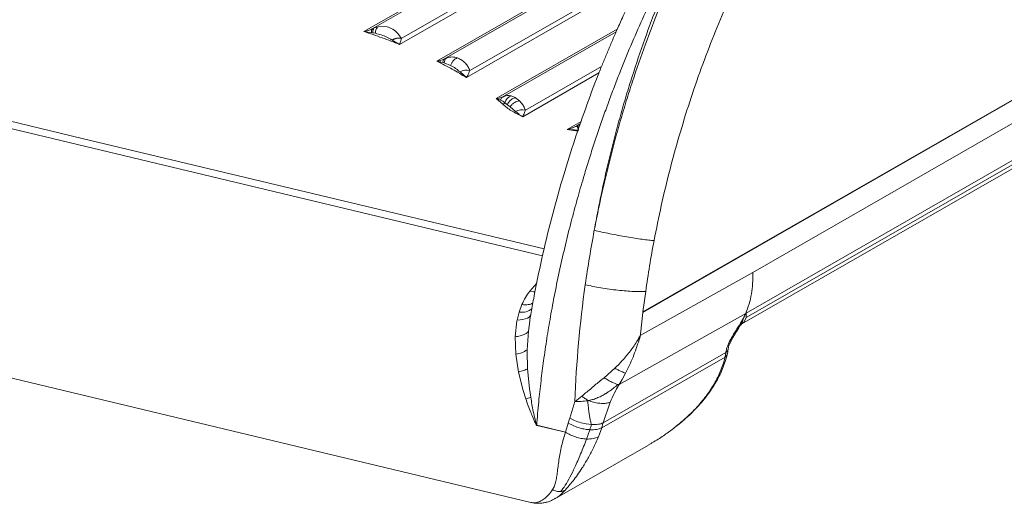
# Model space of a CAD drawing. Units: millimetres. Extents: x -10141 to 24327, y -1731 to 9115.
# Drawn here: x 8656 to 9060, y -690 to -491 of the extents above; entities that cross this region are included whole.
import ezdxf

# ---------------------------------------------------------------- set-up
doc = ezdxf.new("R2010")
doc.units = ezdxf.units.MM

msp = doc.modelspace()

# ---------------------------------------------------------------- linework, layer by layer
at = {"color": 7, "linetype": 'Continuous', "lineweight": 15}
for p, q in [((8797.44, -496.15), (8975.15, -394.09)), ((8976.9, -393.93), (8800.74, -495.1)), ((8812.72, -499), (8990.15, -397.1)), ((8911.81, -611.37), (9197.34, -447.38)), ((8911.83, -611.19), (9197.34, -447.22)), ((9197.65, -456.69), (8956.87, -594.98)), ((9193.81, -475.77), (8954.09, -613.45)), ((8954.14, -611.69), (9194.73, -473.52)), ((8952.38, -616.07), (9191.16, -478.94)), ((8681.94, -539.98), (8480.57, -491.76)), ((8870.65, -588.18), (8477, -493.91)), ((8797.44, -496.15), (8800.67, -496.65)), ((8800.74, -495.1), (8801.61, -494.69)), ((8801.61, -494.69), (8803.24, -494.18)), ((8803.26, -494.18), (8803.24, -494.18)), ((8803.26, -494.18), (8806.37, -494.14)), ((8806.37, -494.14), (8807.44, -494.42)), ((8800.67, -496.65), (8801.14, -496.71)), ((8801.14, -496.71), (8802.12, -496.88)), ((8808.95, -499.63), (8809.03, -499.68)), ((8809.03, -499.68), (8812.01, -501.45)), ((8812.66, -498.86), (8811.78, -497.44)), ((8812.66, -498.86), (8812.72, -499)), ((8828.84, -508.03), (8827.35, -508.3)), ((8827.35, -508.3), (8828.65, -508.67)), ((8828.65, -508.67), (8829.85, -508.9)), ((8828.87, -508.02), (8828.84, -508.03)), ((8830.24, -507.49), (8828.87, -508.02)), ((8831.31, -507.02), (8830.24, -507.49)), ((8835.77, -506.97), (8836.29, -507.18)), ((8829.85, -508.9), (8830.35, -509.01)), ((8830.35, -509.01), (8832.97, -510.08)), ((8836.81, -512.72), (8839.44, -515.02)), ((8852.92, -523.54), (8851.63, -523.69)), ((8854.33, -526.01), (8851.63, -523.69)), ((8851.63, -523.69), (8853.44, -524.36)), ((8854.1, -523.11), (8852.92, -523.54)), ((8857.8, -522.56), (8859.4, -523.24)), ((8859.52, -523.31), (8859.4, -523.24)), ((8861.16, -524.59), (8859.52, -523.31)), ((8861.88, -525.36), (8861.16, -524.59)), ((8855.14, -525.34), (8856.23, -526.2)), ((8856.23, -526.2), (8857.38, -527.11)), ((8857.38, -527.11), (8859.63, -528.97)), ((8884.78, -534.82), (8885.06, -534.69)), ((8466.69, -593.77), (8865.83, -689.37)), ((8910.75, -620.9), (8956.87, -594.98)), ((8912.94, -602.76), (8911.83, -611.19)), ((8861.05, -611.26), (8862.17, -608.19)), ((8860.23, -614.53), (8861.05, -611.26)), ((8902.13, -640.97), (8953.95, -611.8)), ((8911.81, -611.37), (8910.81, -620.28)), ((8911.83, -611.19), (8911.81, -611.37)), ((8954.09, -613.45), (8953.37, -615.26)), ((8953.94, -611.82), (8953.95, -611.8)), ((8953.95, -611.8), (8954.14, -611.69)), ((8954.09, -613.45), (8954.14, -611.69)), ((8859.48, -621.37), (8860.18, -614.81)), ((8860.18, -614.81), (8860.23, -614.53)), ((8951.06, -617.72), (8952.21, -615.75)), ((8953.37, -615.26), (8952.32, -615.97)), ((8859.72, -628.53), (8859.48, -621.37)), ((8864.83, -619.04), (8864.35, -626.71)), ((8910.71, -621.27), (8910.48, -621.96)), ((8910.71, -621.27), (8910.75, -620.9)), ((8910.75, -620.9), (8910.81, -620.28)), ((8909.86, -622.47), (8910.24, -622.7)), ((8910.38, -622.25), (8910.24, -622.7)), ((8910.48, -621.96), (8910.38, -622.25)), ((8860.81, -635.87), (8859.72, -628.53)), ((8864.35, -626.71), (8864.35, -627.26)), ((8864.35, -627.26), (8864.52, -634.51)), ((8945.52, -629.71), (8894.94, -658.75)), ((8945.8, -627.81), (8895.47, -656.72)), ((8944.85, -632.17), (8945.52, -629.71)), ((8945.52, -629.71), (8945.54, -629.69)), ((8945.8, -627.81), (8945.54, -629.69)), ((8945.74, -631.11), (8946.46, -628.43)), ((8946.48, -628.36), (8946.77, -626.34)), ((8943.11, -636.73), (8944.85, -632.17)), ((8943.89, -635.96), (8945.74, -631.11)), ((8862.7, -643.48), (8860.81, -635.87)), ((8864.52, -634.51), (8865.29, -642.62)), ((8895.87, -638.23), (8900.29, -634.32)), ((8904.68, -636.34), (8903.3, -638.87)), ((8895.87, -638.23), (8895.86, -638.22)), ((8901.5, -640.93), (8901.61, -640.96)), ((8903.3, -638.87), (8902.13, -640.97)), ((8863.79, -646.92), (8862.7, -643.48)), ((8865.29, -642.62), (8865.81, -646.22)), ((8884.01, -647.9), (8886.71, -645.75)), ((8881.78, -654.8), (8883.9, -647.97)), ((8883.92, -647.97), (8883.9, -647.97)), ((8883.92, -647.97), (8884.01, -647.9)), ((8884.04, -647.98), (8883.92, -647.97)), ((8895.47, -656.72), (8898.39, -648.23)), ((8868.25, -657.72), (8880.06, -660.55)), ((8880.05, -660.58), (8868.25, -657.75)), ((8880.06, -660.55), (8881.21, -656.83)), ((8881.21, -656.83), (8881.71, -655.06)), ((8881.78, -654.8), (8881.71, -655.06)), ((8881.78, -654.8), (8883.17, -655.51)), ((8888.6, -657.18), (8890.66, -657.41)), ((8894.94, -658.75), (8895.44, -656.83)), ((8895.44, -656.83), (8895.47, -656.72)), ((8879.91, -660.98), (8878.83, -664.65)), ((8880.05, -660.58), (8879.91, -660.98)), ((8880.06, -660.55), (8880.05, -660.56)), ((8880.05, -660.56), (8880.05, -660.58)), ((8888.71, -663.37), (8890.09, -659.53)), ((8893.96, -661.4), (8893.53, -662.46)), ((8893.96, -661.4), (8894.94, -658.75)), ((8875.74, -687.83), (8914.09, -665.81)), ((8914.08, -665.78), (8915.21, -665.13)), ((8914.1, -665.8), (8914.91, -665.3)), ((8874.74, -684.11), (8874.77, -684.07)), ((8880, -684.27), (8880.03, -684.24)), ((8865.84, -689.35), (8866.04, -689.39)), ((8875.73, -687.81), (8875.49, -687.95))]:
    msp.add_line(p, q, dxfattribs=at)
at = {"color": 8, "linetype": 'Continuous', "lineweight": 15}
for p, q in [((8950.77, -421.75), (8812.01, -501.45)), ((8827.35, -508.3), (8921.98, -453.96)), ((8921.25, -455.22), (8830.24, -507.49)), ((8840.82, -512.2), (8912.86, -470.82)), ((8911.42, -473.68), (8839.44, -515.02)), ((8851.63, -523.69), (8901.31, -495.16)), ((8900.81, -496.29), (8854.1, -523.11)), ((8863.62, -528.43), (8894.85, -510.5)), ((8893.8, -513.13), (8862.52, -531.1)), ((8880.69, -536.33), (8886.47, -533.01)), ((8885.11, -536.97), (8880.69, -536.33)), ((8886.11, -534.06), (8884.78, -534.82)), ((8885.06, -534.69), (8886.05, -534.24)), ((8871.33, -585.34), (8681.94, -539.98)), ((8865.48, -602.63), (8868.32, -599.36)), ((8865.46, -615.02), (8864.83, -619.04))]:
    msp.add_line(p, q, dxfattribs=at)
at = {"color": 8, "linetype": 'Continuous', "lineweight": 15, "flags": 128}
for points in [[(8865.48, -602.63), (8866.91, -602.92), (8867.65, -602.97)], [(8860.23, -614.53), (8861.47, -614.47), (8862.59, -614.31), (8863.59, -614.06), (8864.43, -613.73), (8865.11, -613.31), (8865.61, -612.81), (8865.86, -612.39)]]:
    msp.add_lwpolyline(points, dxfattribs=at)
at = {"color": 7, "linetype": 'Continuous', "lineweight": 15}
for centre, radius, start, end in [((8802.16, -495.94), 1.65, 149.389, 205.4999), ((8803.24, -496.14), 2.18, 138.4849, 195.1462), ((8811.91, -504.56), 5.75, 82.525, 120.9468), ((8811.85, -504.67), 5.73, 81.2018, 119.4541), ((8830.17, -508.83), 1.53, 147.9725, 173.7614), ((8831.3, -508.54), 1.49, 134.9104, 193.8906), ((8832.78, -508.96), 2.44, 127.215, 181.0573), ((8839.47, -517.44), 5.42, 75.5988, 119.4072), ((8855.04, -524.41), 1.6, 126.0147, 178.1367), ((8859.19, -526.55), 4.22, 109.2038, 163.3714), ((8854.1, -524.91), 1.13, 281.6587, 337.6251), ((8862.3, -533.71), 5.44, 75.9356, 119.4004), ((9341.12, -664.55), 457.51, 171.8931, 177.9234), ((8858.57, -618.81), 9.79, 276.7367, 306.2205), ((8847.81, -597.73), 51.72, 288.0029, 290.3639), ((8852.76, -657.67), 15.49, 359.6935, 359.8081)]:
    msp.add_arc(centre, radius, start, end, dxfattribs=at)
at = {"color": 8, "linetype": 'Continuous', "lineweight": 15}
for centre, radius, start, end in [((8890.09, -533.4), 5.49, 194.9928, 210.2805), ((8889.51, -533.94), 4.51, 189.529, 206.2544), ((8862.18, -604.82), 6.54, 260.0167, 310.2372)]:
    msp.add_arc(centre, radius, start, end, dxfattribs=at)
at = {"color": 7, "linetype": 'Continuous', "lineweight": 15}
for points, knots in [([(8919.12, -458.91), (8917.48, -461.96), (8914.38, -467.72), (8910.17, -476.09), (8906.57, -483.57), (8903.54, -490.13), (8901.05, -495.71), (8898.96, -500.55), (8897.09, -504.99), (8895.27, -509.42), (8892.23, -517.04), (8888.12, -527.96), (8883.22, -542.26), (8878.55, -557.3), (8874.2, -573.02), (8870.26, -589.38), (8867.59, -602.48), (8866.04, -611.02), (8865.53, -614.11), (8865.39, -615.01)], [0, 0, 0, 0, 0.064078, 0.121361, 0.171854, 0.215557, 0.252474, 0.28235, 0.310649, 0.339283, 0.368251, 0.457867, 0.548103, 0.638333, 0.739391, 0.840463, 0.942147, 0.983111, 1, 1, 1, 1]), ([(8927.51, -458.86), (8925.76, -462.14), (8922.23, -468.76), (8917.14, -479.06), (8912.15, -489.71), (8907.39, -500.57), (8903.54, -509.9), (8900.54, -517.58), (8898.23, -523.71), (8895.96, -529.97), (8893.74, -536.34), (8891.57, -542.82), (8889.46, -549.42), (8887.21, -556.81), (8884.83, -565.06), (8882.35, -574.25), (8879.98, -583.78), (8877.72, -593.63), (8875.68, -603.46), (8873.91, -612.95), (8872.38, -622.15), (8871.09, -630.92), (8869.98, -639.64), (8869.01, -648.48), (8868.51, -654.54), (8868.25, -657.72)], [0, 0, 0, 0, 0.054431, 0.109759, 0.165985, 0.22311, 0.278512, 0.308863, 0.339638, 0.370837, 0.40246, 0.434507, 0.466979, 0.499874, 0.543147, 0.587977, 0.634364, 0.68231, 0.731813, 0.778079, 0.821512, 0.867395, 0.907929, 0.951578, 1, 1, 1, 1]), ([(8891.87, -577.7), (8892.44, -574.57), (8893.57, -568.35), (8895.49, -559.15), (8897.52, -550.16), (8899.68, -541.4), (8901.95, -532.87), (8904.31, -524.58), (8907.54, -513.99), (8911.78, -501.24), (8917.23, -486.58), (8922.96, -472.55), (8927.06, -463.64), (8929.09, -459.24)], [0, 0, 0, 0, 0.0758, 0.15013, 0.22299, 0.29438, 0.364299, 0.432747, 0.499726, 0.628872, 0.7553, 0.879009, 1, 1, 1, 1]), ([(8891.87, -577.7), (8892.48, -574.57), (8893.69, -568.37), (8895.72, -559.19), (8897.87, -550.22), (8900.13, -541.48), (8902.5, -532.97), (8904.97, -524.7), (8908.32, -514.14), (8912.7, -501.43), (8918.32, -486.82), (8924.19, -472.84), (8928.38, -463.95), (8930.46, -459.56)], [0, 0, 0, 0, 0.075859, 0.150243, 0.22315, 0.294581, 0.364537, 0.433016, 0.50002, 0.629096, 0.755451, 0.879086, 1, 1, 1, 1]), ([(8952.36, -471.78), (8950.37, -476.01), (8946.37, -484.48), (8940.85, -497.67), (8935.68, -511.17), (8930.94, -524.95), (8926.6, -538.97), (8922.72, -553.17), (8919.26, -567.51), (8917.34, -577.13), (8916.38, -581.94)], [0, 0, 0, 0, 0.125003, 0.250002, 0.374999, 0.500003, 0.624999, 0.750002, 0.874987, 1, 1, 1, 1]), ([(8800.74, -495.1), (8800.2, -495.35), (8799.13, -495.84), (8798, -496.05), (8797.44, -496.15)], [0, 0, 0, 0, 0.499383, 1, 1, 1, 1]), ([(8803.26, -494.18), (8803.1, -494.3), (8802.78, -494.55), (8802.43, -495.19), (8802.18, -495.97), (8802.14, -496.58), (8802.12, -496.88)], [0, 0, 0, 0, 0.246221, 0.499999, 0.753777, 1, 1, 1, 1]), ([(8811.78, -497.44), (8811.15, -496.76), (8809.89, -495.41), (8808.25, -494.75), (8807.44, -494.42)], [0, 0, 0, 0, 0.500095, 1, 1, 1, 1]), ([(8802.12, -496.88), (8802.93, -497.09), (8804.54, -497.51), (8806.86, -498.43), (8808.26, -499.23), (8808.95, -499.63)], [0, 0, 0, 0, 0.333253, 0.669586, 1, 1, 1, 1]), ([(8812.01, -501.45), (8812.1, -501.21), (8812.28, -500.76), (8812.53, -499.95), (8812.66, -499.33), (8812.72, -499)], [0, 0, 0, 0, 0.360842, 0.669777, 1, 1, 1, 1]), ([(8831.31, -507.02), (8832.1, -506.81), (8833.67, -506.39), (8835.08, -506.78), (8835.77, -506.97)], [0, 0, 0, 0, 0.505062, 1, 1, 1, 1]), ([(8835.77, -506.97), (8835.47, -507.1), (8834.85, -507.35), (8834.03, -508.08), (8833.36, -509.01), (8833.1, -509.73), (8832.97, -510.08)], [0, 0, 0, 0, 0.244874, 0.499997, 0.755122, 1, 1, 1, 1]), ([(8840.82, -512.2), (8840.6, -511.64), (8840.15, -510.52), (8839.03, -509.1), (8837.74, -507.93), (8836.77, -507.43), (8836.29, -507.18)], [0, 0, 0, 0, 0.2500811, 0.4999, 0.7498251, 1, 1, 1, 1]), ([(8832.97, -510.08), (8833.66, -510.46), (8835.04, -511.23), (8836.22, -512.22), (8836.81, -512.72)], [0, 0, 0, 0, 0.499523, 1, 1, 1, 1]), ([(8839.44, -515.02), (8839.62, -514.74), (8839.94, -514.21), (8840.41, -513.28), (8840.68, -512.56), (8840.82, -512.2)], [0, 0, 0, 0, 0.358757, 0.669263, 1, 1, 1, 1]), ([(8853.44, -524.36), (8853.64, -524.43), (8854.06, -524.58), (8854.6, -524.94), (8854.97, -525.21), (8855.14, -525.34)], [0, 0, 0, 0, 0.298171, 0.657153, 1, 1, 1, 1]), ([(8854.1, -523.11), (8854.44, -522.96), (8855.16, -522.63), (8856.41, -522.35), (8857.26, -522.48), (8857.8, -522.56)], [0, 0, 0, 0, 0.233382, 0.508514, 1, 1, 1, 1]), ([(8859.52, -523.31), (8859.17, -523.4), (8858.47, -523.6), (8857.51, -524.28), (8856.7, -525.16), (8856.39, -525.86), (8856.23, -526.2)], [0, 0, 0, 0, 0.244614, 0.500001, 0.755387, 1, 1, 1, 1]), ([(8861.16, -524.59), (8860.79, -524.65), (8860.05, -524.77), (8858.96, -525.34), (8858.01, -526.13), (8857.59, -526.79), (8857.38, -527.11)], [0, 0, 0, 0, 0.244196, 0.5, 0.755804, 1, 1, 1, 1]), ([(8862.52, -531.1), (8860.91, -530.31), (8857.69, -528.74), (8855.45, -526.92), (8854.33, -526.01)], [0, 0, 0, 0, 0.5, 1, 1, 1, 1]), ([(8863.62, -528.43), (8863.4, -527.87), (8862.96, -526.74), (8862.24, -525.82), (8861.88, -525.36)], [0, 0, 0, 0, 0.500254, 1, 1, 1, 1]), ([(8862.52, -531.1), (8862.65, -530.83), (8862.89, -530.33), (8863.26, -529.45), (8863.5, -528.77), (8863.62, -528.43)], [0, 0, 0, 0, 0.352607, 0.674655, 1, 1, 1, 1]), ([(8859.63, -528.97), (8860.09, -529.36), (8860.85, -530), (8861.83, -530.67), (8862.35, -530.99), (8862.52, -531.1)], [0, 0, 0, 0, 0.498933, 0.826886, 1, 1, 1, 1]), ([(8884.78, -534.82), (8884.49, -534.98), (8883.83, -535.32), (8882.8, -535.73), (8881.73, -536.08), (8881.03, -536.25), (8880.69, -536.33)], [0, 0, 0, 0, 0.222602, 0.499491, 0.749481, 1, 1, 1, 1]), ([(8880.69, -536.33), (8880.71, -536.34), (8880.95, -536.36), (8881.76, -536.44), (8883.34, -536.56), (8884.72, -536.56), (8885.54, -536.56)], [0, 0, 0, 0, 0.018049, 0.148524, 0.49967, 1, 1, 1, 1]), ([(8891.87, -577.7), (8892.87, -577.94), (8894.88, -578.41), (8898.24, -579.11), (8901.71, -579.79), (8905.18, -580.42), (8908.52, -580.97), (8911.58, -581.42), (8914.3, -581.76), (8915.69, -581.88), (8916.38, -581.94)], [0, 0, 0, 0, 0.125, 0.25, 0.375, 0.5, 0.625, 0.749999, 0.875, 1, 1, 1, 1]), ([(8916.38, -581.94), (8915.75, -585.41), (8914.47, -592.35), (8913.45, -599.29), (8912.94, -602.76)], [0, 0, 0, 0, 0.500064, 1, 1, 1, 1]), ([(8862.17, -608.19), (8862.62, -607.21), (8863.54, -605.24), (8864.83, -603.51), (8865.48, -602.63)], [0, 0, 0, 0, 0.498221, 1, 1, 1, 1]), ([(8953.94, -611.82), (8953.54, -612.67), (8952.7, -614.44), (8951.16, -616.9), (8949.82, -619.03), (8948.66, -620.91), (8947.43, -623.03), (8946.78, -624.54), (8946.45, -625.32)], [0, 0, 0, 0, 0.201429, 0.418931, 0.541537, 0.676225, 0.833572, 1, 1, 1, 1]), ([(8952.91, -614.22), (8953.09, -613.81), (8953.44, -613), (8953.78, -612.21), (8953.94, -611.82)], [0, 0, 0, 0, 0.509703, 1, 1, 1, 1]), ([(8951.46, -617.15), (8951.54, -617.03), (8951.77, -616.69), (8951.98, -616.32), (8952.23, -616.16), (8952.25, -616.16)], [0, 0, 0, 0, 0.353268, 0.972176, 1, 1, 1, 1]), ([(8952.21, -615.75), (8952.34, -615.48), (8952.58, -614.97), (8952.81, -614.46), (8952.91, -614.22)], [0, 0, 0, 0, 0.52814, 1, 1, 1, 1]), ([(8859.48, -621.37), (8860.15, -621.27), (8861.52, -621.07), (8863.13, -620.53), (8864.33, -619.85), (8864.66, -619.31), (8864.83, -619.04)], [0, 0, 0, 0, 0.246387, 0.5, 0.753613, 1, 1, 1, 1]), ([(8909.86, -622.47), (8909.96, -622.18), (8910.1, -621.83), (8910.33, -621.52), (8910.5, -621.37), (8910.63, -621.31), (8910.71, -621.27)], [0, 0, 0, 0, 0.5146, 0.631738, 0.750476, 1, 1, 1, 1]), ([(8946.78, -626.26), (8946.9, -625.73), (8947.11, -624.76), (8948.08, -622.7), (8949.43, -620.36), (8950.54, -618.6), (8951.09, -617.74)], [0, 0, 0, 0, 0.218058, 0.398323, 0.70231, 1, 1, 1, 1]), ([(8900.29, -634.32), (8900.88, -633.75), (8902.08, -632.56), (8903.83, -630.65), (8905.49, -628.69), (8907.08, -626.63), (8908.54, -624.58), (8909.43, -623.16), (8909.86, -622.47)], [0, 0, 0, 0, 0.157563, 0.32367, 0.498225, 0.658912, 0.834575, 1, 1, 1, 1]), ([(8910.24, -622.7), (8909.46, -625.06), (8907.91, -629.75), (8905.75, -634.15), (8904.68, -636.34)], [0, 0, 0, 0, 0.502367, 1, 1, 1, 1]), ([(8946.45, -625.32), (8946.3, -625.75), (8946.01, -626.61), (8945.87, -627.4), (8945.8, -627.81)], [0, 0, 0, 0, 0.489645, 1, 1, 1, 1]), ([(8945.54, -629.69), (8945.87, -629.4), (8946.34, -628.99), (8946.43, -628.47), (8946.46, -628.33)], [0, 0, 0, 0, 0.721135, 1, 1, 1, 1]), ([(8860.81, -635.87), (8861.58, -635.65), (8863.12, -635.21), (8864.05, -634.74), (8864.52, -634.51)], [0, 0, 0, 0, 0.5, 1, 1, 1, 1]), ([(8904.68, -636.34), (8904.43, -636.25), (8903.94, -636.08), (8902.9, -635.62), (8901.68, -635.04), (8900.76, -634.56), (8900.29, -634.32)], [0, 0, 0, 0, 0.25, 0.5, 0.75, 1, 1, 1, 1]), ([(8925.62, -657.97), (8926.34, -657.41), (8928.32, -655.87), (8931.08, -653.35), (8933.95, -650.47), (8936.47, -647.62), (8939, -644.39), (8941.62, -640.51), (8943.09, -637.56), (8943.89, -635.95)], [0, 0, 0, 0, 0.090469, 0.249221, 0.375381, 0.504615, 0.639605, 0.802947, 1, 1, 1, 1]), ([(8886.71, -645.75), (8887.25, -645.33), (8888.42, -644.4), (8890.21, -642.87), (8892.08, -641.29), (8893.94, -639.74), (8895.22, -638.73), (8895.86, -638.22)], [0, 0, 0, 0, 0.185061, 0.404028, 0.607088, 0.802474, 1, 1, 1, 1]), ([(8889.41, -647.56), (8889.62, -647.53), (8890.03, -647.47), (8890.73, -647.3), (8891.5, -647.08), (8892.41, -646.76), (8893.6, -646.28), (8894.78, -645.71), (8895.72, -645.2), (8896.18, -644.93), (8896.4, -644.8), (8896.51, -644.74), (8896.56, -644.7), (8896.59, -644.69), (8896.6, -644.68), (8896.61, -644.68), (8896.61, -644.67), (8896.62, -644.67), (8896.62, -644.67), (8896.62, -644.67), (8896.62, -644.67), (8896.62, -644.67), (8896.62, -644.67), (8896.62, -644.67), (8896.62, -644.67), (8896.64, -644.66), (8896.79, -644.57), (8897.31, -644.24), (8898.36, -643.55), (8899.9, -642.43), (8901, -641.49), (8901.61, -640.96)], [0, 0, 0, 0, 0.044146, 0.089477, 0.152679, 0.214407, 0.292717, 0.424804, 0.488481, 0.51976, 0.535266, 0.542986, 0.546838, 0.548761, 0.549723, 0.550203, 0.550444, 0.550564, 0.550624, 0.550654, 0.550669, 0.550676, 0.55068, 0.550682, 0.550683, 0.550684, 0.55517, 0.589353, 0.681301, 0.821039, 1, 1, 1, 1]), ([(8895.87, -638.23), (8896.42, -638.56), (8897.53, -639.22), (8899.08, -640.02), (8900.46, -640.63), (8901.15, -640.83), (8901.5, -640.93)], [0, 0, 0, 0, 0.25, 0.5, 0.750001, 1, 1, 1, 1]), ([(8898.39, -648.23), (8898.91, -647.02), (8899.94, -644.6), (8901.4, -642.18), (8902.13, -640.97)], [0, 0, 0, 0, 0.497981, 1, 1, 1, 1]), ([(8902.13, -640.97), (8902.05, -640.97), (8901.89, -640.98), (8901.71, -640.97), (8901.61, -640.96)], [0, 0, 0, 0, 0.496183, 1, 1, 1, 1]), ([(8886.71, -645.75), (8887.14, -646.08), (8888, -646.73), (8888.94, -647.28), (8889.41, -647.56)], [0, 0, 0, 0, 0.5, 1, 1, 1, 1]), ([(8868.25, -657.75), (8868.24, -657.75), (8868.21, -657.74), (8868.06, -657.58), (8867.93, -657.25), (8867.72, -656.83), (8867.56, -656.47), (8867.25, -655.78), (8866.66, -654.44), (8865.38, -651.39), (8864.44, -648.75), (8863.79, -646.92)], [0, 0, 0, 0, 0.004053, 0.008598, 0.05618, 0.091042, 0.12889, 0.156179, 0.283749, 0.50146, 1, 1, 1, 1]), ([(8865.81, -646.22), (8866.14, -648.16), (8866.66, -651.18), (8867.43, -654.63), (8867.84, -656.35), (8868.03, -657.1), (8868.12, -657.46), (8868.17, -657.62), (8868.22, -657.7), (8868.23, -657.72), (8868.24, -657.72), (8868.25, -657.72)], [0, 0, 0, 0, 0.5011133, 0.7777498, 0.8994939, 0.9528698, 0.9761491, 0.9937942, 0.9970956, 0.9985587, 1, 1, 1, 1]), ([(8889.18, -647.62), (8888.26, -647.75), (8886.45, -648), (8884.84, -647.99), (8884.04, -647.98)], [0, 0, 0, 0, 0.507204, 1, 1, 1, 1]), ([(8889.41, -647.56), (8889.38, -647.57), (8889.33, -647.59), (8889.25, -647.61), (8889.21, -647.61), (8889.18, -647.62)], [0, 0, 0, 0, 0.496398, 0.676524, 1, 1, 1, 1]), ([(8890.66, -657.41), (8890.54, -656.92), (8890.31, -655.94), (8890.01, -654.37), (8889.76, -652.82), (8889.53, -651.09), (8889.33, -649.4), (8889.23, -648.15), (8889.18, -647.62)], [0, 0, 0, 0, 0.158893, 0.321646, 0.496291, 0.635795, 0.843988, 1, 1, 1, 1]), ([(8889.41, -647.56), (8889.77, -647.68), (8890.84, -648.06), (8892.98, -648.59), (8895.25, -648.81), (8897.16, -648.66), (8897.97, -648.38), (8898.39, -648.23)], [0, 0, 0, 0, 0.1041853, 0.3131264, 0.6208995, 0.8047269, 1, 1, 1, 1]), ([(8881.21, -656.83), (8881.95, -657.23), (8883.44, -658.03), (8885.84, -658.84), (8888.1, -659.36), (8889.42, -659.48), (8890.09, -659.53)], [0, 0, 0, 0, 0.27991, 0.559661, 0.779781, 1, 1, 1, 1]), ([(8883.17, -655.51), (8884.01, -655.87), (8885.75, -656.6), (8887.63, -656.98), (8888.6, -657.18)], [0, 0, 0, 0, 0.487617, 1, 1, 1, 1]), ([(8890.09, -659.53), (8890.19, -659.14), (8890.37, -658.43), (8890.57, -657.72), (8890.66, -657.41)], [0, 0, 0, 0, 0.55981, 1, 1, 1, 1]), ([(8890.66, -657.41), (8891.64, -657.41), (8893.53, -657.43), (8894.84, -656.95), (8895.47, -656.72)], [0, 0, 0, 0, 0.5195094, 1, 1, 1, 1]), ([(8880.05, -660.57), (8880.69, -660.94), (8881.98, -661.69), (8884.2, -662.54), (8886.5, -663.16), (8887.97, -663.3), (8888.71, -663.37)], [0, 0, 0, 0, 0.250429, 0.500215, 0.749992, 1, 1, 1, 1]), ([(8890.09, -659.53), (8891.04, -659.54), (8892.94, -659.54), (8894.27, -659.02), (8894.94, -658.75)], [0, 0, 0, 0, 0.499933, 1, 1, 1, 1]), ([(8878.83, -664.65), (8878.59, -665.65), (8878.11, -667.65), (8877.58, -670.56), (8877.17, -673.36), (8876.84, -676.02), (8876.52, -678.49), (8876.13, -680.7), (8875.61, -682.61), (8875.05, -683.58), (8874.77, -684.07)], [0, 0, 0, 0, 0.122779, 0.246324, 0.370455, 0.495682, 0.622209, 0.749089, 0.875175, 1, 1, 1, 1]), ([(8878.05, -684.92), (8878.68, -684.12), (8879.95, -682.51), (8881.89, -679.08), (8883.99, -674.78), (8886.27, -669.58), (8887.9, -665.44), (8888.71, -663.37)], [0, 0, 0, 0, 0.186509, 0.373522, 0.558994, 0.778572, 1, 1, 1, 1]), ([(8880.03, -684.24), (8880.5, -683.71), (8881.45, -682.64), (8883.15, -680.52), (8884.96, -678.09), (8887.01, -675.08), (8889.2, -671.47), (8891.5, -667.17), (8892.84, -664.06), (8893.53, -662.46)], [0, 0, 0, 0, 0.124917, 0.250547, 0.37637, 0.501539, 0.666038, 0.827879, 1, 1, 1, 1]), ([(8888.71, -663.37), (8889.65, -663.36), (8891.52, -663.34), (8892.86, -662.75), (8893.53, -662.46)], [0, 0, 0, 0, 0.499211, 1, 1, 1, 1]), ([(8874.74, -684.11), (8875.28, -684.38), (8876.34, -684.92), (8877.48, -684.92), (8878.05, -684.92)], [0, 0, 0, 0, 0.5002277, 1, 1, 1, 1]), ([(8878.05, -684.92), (8878.39, -684.87), (8879.1, -684.77), (8879.7, -684.44), (8880, -684.27)], [0, 0, 0, 0, 0.485916, 1, 1, 1, 1]), ([(8865.84, -689.37), (8866.31, -689.46), (8867.14, -689.64), (8868.31, -689.73), (8869.23, -689.73), (8870.04, -689.69), (8871, -689.57), (8872.27, -689.31), (8873.88, -688.8), (8875.08, -688.18), (8875.73, -687.84)], [0, 0, 0, 0, 0.1495612, 0.2652025, 0.3464649, 0.4140105, 0.5121935, 0.6425607, 0.80518, 1, 1, 1, 1])]:
    msp.add_open_spline(points, degree=3, knots=knots, dxfattribs=at)
for points in [[(8812.01, -501.45), (8809.66, -500.53), (8804.97, -498.7), (8799.95, -497), (8797.44, -496.15)], [(8839.44, -515.02), (8837.53, -513.87), (8833.72, -511.57), (8829.47, -509.39), (8827.35, -508.3)], [(8888.18, -600.03), (8888.72, -596.31), (8889.82, -588.87), (8891.19, -581.43), (8891.87, -577.7)], [(8956.87, -594.98), (8956.88, -596.49), (8956.89, -599.51), (8956.34, -603.84), (8955.42, -607.99), (8954.44, -610.53), (8953.95, -611.8)], [(8912.94, -602.76), (8912.23, -602.79), (8910.81, -602.87), (8908.04, -602.82), (8904.93, -602.63), (8901.56, -602.31), (8898.05, -601.87), (8894.56, -601.33), (8891.18, -600.71), (8889.18, -600.26), (8888.18, -600.03)]]:
    msp.add_open_spline(points, degree=3, dxfattribs=at)
at = {"color": 8, "linetype": 'Continuous', "lineweight": 15}
for points, knots in [([(8862.17, -608.19), (8863.08, -608.24), (8864.93, -608.36), (8866.13, -607.84), (8866.74, -607.57)], [0, 0, 0, 0, 0.492952, 1, 1, 1, 1]), ([(8945.8, -627.81), (8945.99, -627.65), (8946.36, -627.32), (8946.68, -626.79), (8946.74, -626.42), (8946.76, -626.26)], [0, 0, 0, 0, 0.360771, 0.721515, 1, 1, 1, 1]), ([(8945.7, -631.1), (8945.7, -631.15), (8945.67, -631.6), (8945.24, -631.9), (8944.85, -632.17)], [0, 0, 0, 0, 0.116242, 1, 1, 1, 1]), ([(8915.21, -665.13), (8915.58, -664.91), (8917.5, -663.82), (8920.72, -661.68), (8924.88, -658.66), (8928.73, -655.46), (8932.82, -651.59), (8936.81, -647.09), (8940.49, -641.95), (8942.25, -638.45), (8943.11, -636.73)], [0, 0, 0, 0, 0.0303614, 0.1544304, 0.2734913, 0.3973345, 0.516267, 0.6854289, 0.846256, 1, 1, 1, 1]), ([(8943.11, -636.73), (8943.48, -636.53), (8943.85, -636.32), (8943.88, -635.96), (8943.88, -635.95)], [0, 0, 0, 0, 0.985318, 1, 1, 1, 1]), ([(8866.04, -689.39), (8866.23, -689.43), (8866.75, -689.54), (8867.61, -689.52), (8868.6, -689.35), (8869.84, -688.9), (8871.3, -688), (8873.02, -686.43), (8874.17, -684.88), (8874.74, -684.11)], [0, 0, 0, 0, 0.068248, 0.18622, 0.30487, 0.416366, 0.614362, 0.80836, 1, 1, 1, 1]), ([(8880, -684.27), (8879.5, -684.8), (8878.46, -685.88), (8877.04, -687.04), (8876.12, -687.58), (8875.73, -687.81)], [0, 0, 0, 0, 0.35604, 0.726995, 1, 1, 1, 1])]:
    msp.add_open_spline(points, degree=3, knots=knots, dxfattribs=at)

doc.saveas('drawing.dxf')
